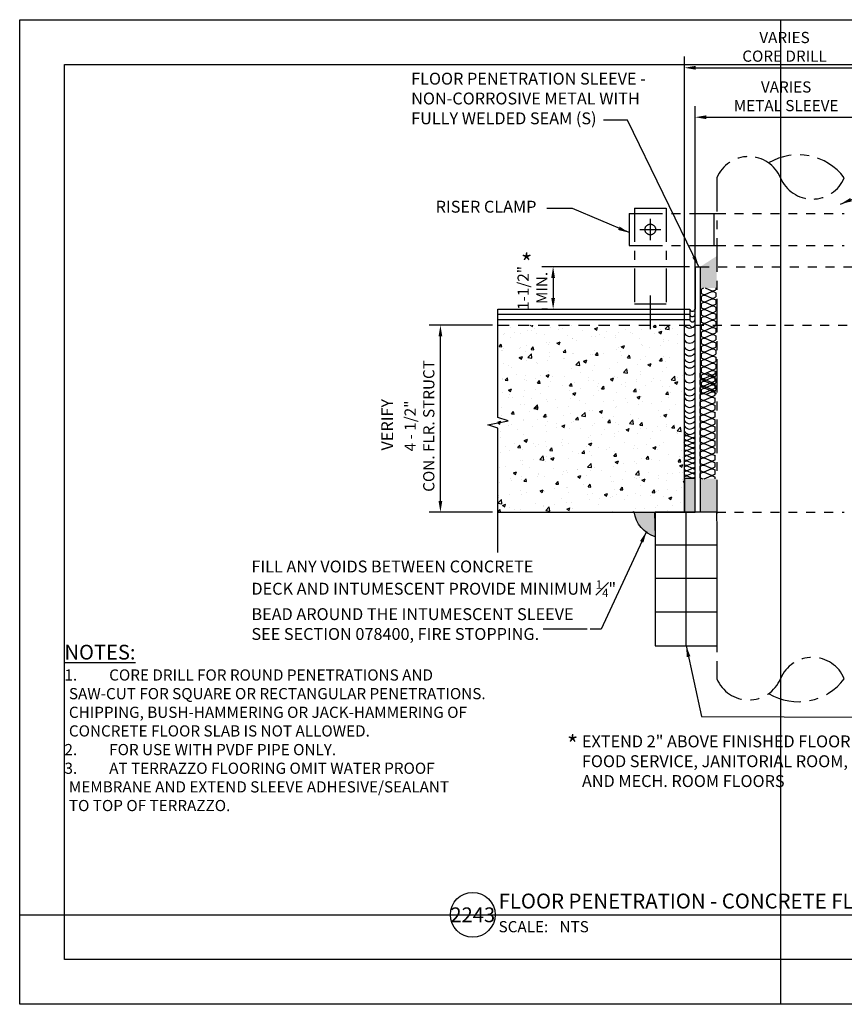
# Model space of a CAD drawing. Units: feet. Extents: x 0 to 17, y 0 to 11.
import ezdxf
from ezdxf.enums import TextEntityAlignment as Align

# ---------------------------------------------------------------- set-up
doc = ezdxf.new("R2010")
doc.units = ezdxf.units.FT
doc.header["$LTSCALE"] = 0.5
doc.header["$MEASUREMENT"] = 0
for name, pattern in [('DETL', [0.125, 0.0625, -0.0625]), ('HIDDEN', [0.375, 0.25, -0.125]), ('ZCENTER', [0.9375, 0.75, -0.0625, 0.0625, -0.0625])]:
    doc.linetypes.add(name, pattern=pattern)
for name, color, linetype in [('02', 90, 'Continuous'), ('05', 15, 'Continuous'), ('08', 253, 'Continuous'), ('a-anno-sht-info', 7, 'Continuous'), ('a-anno-text', 171, 'Continuous')]:
    doc.layers.add(name, color=color, linetype=linetype)
doc.layers.add('Defpoints 2', color=8, linetype='Continuous', plot=False)
doc.styles.add('POP', font='swissl.ttf')
doc.dimstyles.new('POP', dxfattribs={"dimtxt": 0.125, "dimasz": 0.125, "dimexe": 0.125, "dimexo": 0.0625, "dimgap": 0.0625, "dimtad": 1, "dimdec": 3, "dimzin": 0, "dimdsep": 46, "dimtxsty": 'POP', "dimcen": -0.09, "dimclrd": 256, "dimclre": 256, "dimclrt": 256, "dimaunit": 1, "dimazin": 0, "dimtfac": 1, "dimtdec": 3, "dimtmove": 0, "dimatfit": 3, "dimfxl": 1, "dimtolj": 1, "dimtzin": 0, "dimlwd": -1, "dimlwe": -1, "dimarcsym": 0})

# ---------------------------------------------------------------- blocks, each defined once
blk = doc.blocks.new('*X3')
at = {"color": 0}
for p, q in [((2229.386438585001, 1180.935261779346), (2229.447566206545, 1180.96193983388)), ((2229.386438585001, 1180.935261779346), (2229.386438585001, 1180.834115586869)), ((2229.386438585001, 1180.834115586869), (2229.447566206545, 1180.807437532336)), ((2229.479814356002, 1180.807436257057), (2229.640699622041, 1180.877651747085)), ((2229.479815071678, 1180.961940796815), (2229.640699622041, 1180.891725619131)), ((2229.640698466846, 1180.891726350666), (2229.672943499107, 1180.891726350666)), ((2229.640698466846, 1180.877651015549), (2229.672943499107, 1180.877651015549)), ((2229.672946770048, 1180.89172543671), (2229.734074391592, 1180.918403491243)), ((2229.672946770048, 1180.877651929506), (2229.734074391592, 1180.850973874973)), ((2229.734073096683, 1180.961940796815), (2229.734073096683, 1180.91840150553)), ((2229.734073096683, 1180.85097199808), (2229.734073096683, 1180.749825805603)), ((2229.386437583551, 1180.665538320422), (2229.447565205095, 1180.638860265889)), ((2229.386438585001, 1180.76668607942), (2229.386438585001, 1180.665539886943)), ((2229.386438585001, 1180.598110379494), (2229.386438585001, 1180.496964187017)), ((2229.386439586451, 1180.766684512899), (2229.447567207995, 1180.793362567432)), ((2229.386440587901, 1180.598107246452), (2229.447568209445, 1180.624785300985)), ((2229.447568182577, 1180.807436569401), (2229.479813214839, 1180.807436569401)), ((2229.447568182577, 1180.793361234283), (2229.479813214839, 1180.793361234283)), ((2229.447568182577, 1180.638857006869), (2229.479813214839, 1180.638857006869)), ((2229.447568182577, 1180.624781671751), (2229.479813214839, 1180.624781671751)), ((2229.479812353102, 1180.624786576264), (2229.640697619141, 1180.554571086236)), ((2229.479813354552, 1180.793363842712), (2229.640698620591, 1180.723148352683)), ((2229.479815357452, 1180.63885899061), (2229.640700623491, 1180.709074480638)), ((2229.640698466846, 1180.723146788134), (2229.672943499107, 1180.723146788134)), ((2229.640698466846, 1180.709071453017), (2229.672943499107, 1180.709071453017)), ((2229.672945768598, 1180.709074663059), (2229.734073390142, 1180.682396608526)), ((2229.672947771498, 1180.723148170262), (2229.734075393042, 1180.749826224796)), ((2229.734073096683, 1180.682396298154), (2229.734073096683, 1180.581250105677)), ((2229.386436582101, 1180.496961053975), (2229.447564203645, 1180.470282999442)), ((2229.386438585001, 1180.429534679567), (2229.386438585001, 1180.32838848709)), ((2229.386441589351, 1180.429529980005), (2229.447569210895, 1180.456208034538)), ((2229.447568182577, 1180.470277444337), (2229.479813214839, 1180.470277444337)), ((2229.447568182577, 1180.456202109219), (2229.479813214839, 1180.456202109219)), ((2229.479811351652, 1180.456209309817), (2229.640696617691, 1180.385993819789)), ((2229.479816358903, 1180.470281724162), (2229.640701624941, 1180.540497214191)), ((2229.479817360353, 1180.301704457715), (2229.640702626391, 1180.371919947743)), ((2229.640698466846, 1180.554567225603), (2229.672943499107, 1180.554567225603)), ((2229.640698466846, 1180.540491890485), (2229.672943499107, 1180.540491890485)), ((2229.640698466846, 1180.385987663071), (2229.672943499107, 1180.385987663071)), ((2229.640698466846, 1180.371912327953), (2229.672943499107, 1180.371912327953)), ((2229.672943765698, 1180.371920130164), (2229.734071387242, 1180.345242075631)), ((2229.672944767148, 1180.540497396611), (2229.734072388692, 1180.513819342078)), ((2229.672948772948, 1180.554570903815), (2229.734076394492, 1180.581248958348)), ((2229.672949774398, 1180.385993637368), (2229.734077395942, 1180.412671691901)), ((2229.734073096683, 1180.513820598228), (2229.734073096683, 1180.412674405751)), ((2229.3864345792, 1180.15980652108), (2229.447562200744, 1180.133128466547)), ((2229.386435580651, 1180.328383787527), (2229.447563202195, 1180.301705732994)), ((2229.386438585001, 1180.260958979641), (2229.386438585001, 1180.159812787164)), ((2229.386442590801, 1180.260952713557), (2229.447570212345, 1180.287630768091)), ((2229.447568182577, 1180.301697881805), (2229.479813214839, 1180.301697881805)), ((2229.447568182577, 1180.287622546687), (2229.479813214839, 1180.287622546687)), ((2229.447568182577, 1180.133118319273), (2229.479813214839, 1180.133118319273)), ((2229.479810350202, 1180.28763204337), (2229.64069561624, 1180.217416553341)), ((2229.479818361803, 1180.133127191268), (2229.640703627841, 1180.203342681296)), ((2229.640698466846, 1180.217408100538), (2229.672943499107, 1180.217408100538)), ((2229.640698466846, 1180.203332765421), (2229.672943499107, 1180.203332765421)), ((2229.672942764248, 1180.203342863717), (2229.734070385792, 1180.176664809184)), ((2229.672950775848, 1180.217416370921), (2229.734078397392, 1180.244094425454)), ((2229.734073096683, 1180.345244898301), (2229.734073096683, 1180.244098705824)), ((2229.734073096683, 1180.176669198375), (2229.734073096683, 1180.075523005898)), ((2229.386433577751, 1179.991229254633), (2229.447561199295, 1179.9645512001)), ((2229.386438585001, 1180.092383279715), (2229.386438585001, 1179.991237087238)), ((2229.386438585001, 1179.923807579788), (2229.386438585001, 1179.822661387311)), ((2229.386443592251, 1180.09237544711), (2229.447571213796, 1180.119053501644)), ((2229.386444593702, 1179.923798180663), (2229.447572215246, 1179.950476235196)), ((2229.447568182577, 1180.119042984155), (2229.479813214839, 1180.119042984155)), ((2229.447568182577, 1179.964538756741), (2229.479813214839, 1179.964538756741)), ((2229.447568182577, 1179.950463421623), (2229.479813214839, 1179.950463421623)), ((2229.479808347302, 1179.950477510476), (2229.64069361334, 1179.880262020447)), ((2229.479809348752, 1180.119054776923), (2229.64069461479, 1180.048839286894)), ((2229.479819363253, 1179.964549924821), (2229.640704629291, 1180.034765414849)), ((2229.640698466846, 1180.048828538007), (2229.672943499107, 1180.048828538007)), ((2229.640698466846, 1180.034753202889), (2229.672943499107, 1180.034753202889)), ((2229.672941762797, 1180.03476559727), (2229.734069384341, 1180.008087542737)), ((2229.672951777298, 1180.048839104473), (2229.734079398842, 1180.075517159007)), ((2229.672952778749, 1179.880261838026), (2229.734080400293, 1179.90693989256)), ((2229.734073096683, 1180.008093498448), (2229.734073096683, 1179.906947305971)), ((2229.3864325763, 1179.822651988186), (2229.447560197844, 1179.795973933653)), ((2229.386438585001, 1179.755231879862), (2229.386438585001, 1179.654085687385)), ((2229.386445595152, 1179.755220914216), (2229.447573216696, 1179.781898968749)), ((2229.447568182577, 1179.795959194209), (2229.479813214839, 1179.795959194209)), ((2229.447568182577, 1179.781883859091), (2229.479813214839, 1179.781883859091)), ((2229.479807345851, 1179.781900244028), (2229.64069261189, 1179.711684754)), ((2229.479820364703, 1179.795972658374), (2229.640705630742, 1179.866188148402)), ((2229.479821366153, 1179.627395391926), (2229.640706632192, 1179.697610881955)), ((2229.640698466846, 1179.880248975475), (2229.672943499107, 1179.880248975475)), ((2229.640698466846, 1179.866173640357), (2229.672943499107, 1179.866173640357)), ((2229.640698466846, 1179.711669412943), (2229.672943499107, 1179.711669412943)), ((2229.640698466846, 1179.697594077825), (2229.672943499107, 1179.697594077825)), ((2229.672939759897, 1179.697611064375), (2229.734067381441, 1179.670933009842)), ((2229.672940761347, 1179.866188330823), (2229.734068382892, 1179.83951027629)), ((2229.672953780199, 1179.711684571579), (2229.734081401743, 1179.738362626112)), ((2229.734073096683, 1179.839517798522), (2229.734073096683, 1179.738371606045)), ((2229.734073096683, 1179.670942098596), (2229.734073096683, 1179.569795906119)), ((2229.3864305734, 1179.485497455291), (2229.447558194944, 1179.458819400758)), ((2229.386431574851, 1179.654074721739), (2229.447559196395, 1179.627396667205)), ((2229.386438585001, 1179.586656179936), (2229.386438585001, 1179.485509987458)), ((2229.386446596602, 1179.586643647769), (2229.447574218146, 1179.613321702302)), ((2229.386447598052, 1179.418066381322), (2229.447575219596, 1179.444744435855)), ((2229.447568182577, 1179.627379631677), (2229.479813214839, 1179.627379631677)), ((2229.447568182577, 1179.613304296559), (2229.479813214839, 1179.613304296559)), ((2229.447568182577, 1179.458800069145), (2229.479813214839, 1179.458800069145)), ((2229.447568182577, 1179.444724734027), (2229.479813214839, 1179.444724734027)), ((2229.479805342951, 1179.444745711134), (2229.64069060899, 1179.374530221105)), ((2229.479806344402, 1179.613322977581), (2229.64069161044, 1179.543107487553)), ((2229.479822367603, 1179.458818125479), (2229.640707633642, 1179.529033615508)), ((2229.640698466846, 1179.543089850411), (2229.672943499107, 1179.543089850411)), ((2229.640698466846, 1179.529014515293), (2229.672943499107, 1179.529014515293)), ((2229.672938758447, 1179.529033797928), (2229.734066379991, 1179.502355743395)), ((2229.672954781649, 1179.543107305132), (2229.734082403193, 1179.569785359665)), ((2229.734073096683, 1179.502366398669), (2229.734073096683, 1179.401220206192)), ((2229.38642957195, 1179.316920188844), (2229.447557193495, 1179.290242134311)), ((2229.386438585001, 1179.418080480009), (2229.386438585001, 1179.316934287532)), ((2229.386438585001, 1179.249504780083), (2229.386438585001, 1179.148358587606)), ((2229.386448599502, 1179.249489114874), (2229.447576221046, 1179.276167169407)), ((2229.447568182577, 1179.290220506613), (2229.479813214839, 1179.290220506613)), ((2229.447568182577, 1179.276145171495), (2229.479813214839, 1179.276145171495)), ((2229.479804341502, 1179.276168444686), (2229.64068960754, 1179.205952954658)), ((2229.479823369054, 1179.290240859032), (2229.640708635092, 1179.36045634906)), ((2229.640698466846, 1179.374510287879), (2229.672943499107, 1179.374510287879)), ((2229.640698466846, 1179.360434952761), (2229.672943499107, 1179.360434952761)), ((2229.640698466846, 1179.205930725347), (2229.672943499107, 1179.205930725347)), ((2229.672937756997, 1179.360456531481), (2229.734065378541, 1179.333778476948)), ((2229.672955783099, 1179.374530038685), (2229.734083404643, 1179.401208093218)), ((2229.672956784549, 1179.205952772237), (2229.734084406093, 1179.232630826771)), ((2229.734073096683, 1179.333790698743), (2229.734073096683, 1179.232644506266)), ((2229.38642756905, 1178.97976565595), (2229.447555190594, 1178.953087601416)), ((2229.3864285705, 1179.148342922397), (2229.447556192044, 1179.121664867864)), ((2229.386438585001, 1179.080929080156), (2229.386438585001, 1178.979782887679)), ((2229.386449600952, 1179.080911848427), (2229.447577222496, 1179.10758990296)), ((2229.447568182577, 1179.121640944081), (2229.479813214839, 1179.121640944081)), ((2229.447568182577, 1179.107565608963), (2229.479813214839, 1179.107565608963)), ((2229.479803340051, 1179.10759117824), (2229.640688606089, 1179.037375688211)), ((2229.479824370503, 1179.121663592585), (2229.640709636541, 1179.191879082613)), ((2229.479825371954, 1178.953086326138), (2229.640710637992, 1179.023301816166)), ((2229.640698466846, 1179.191855390229), (2229.672943499107, 1179.191855390229)), ((2229.640698466846, 1179.037351162815), (2229.672943499107, 1179.037351162815)), ((2229.640698466846, 1179.023275827697), (2229.672943499107, 1179.023275827697)), ((2229.672935754097, 1179.023301998587), (2229.734063375641, 1178.996623944053)), ((2229.672936755547, 1179.191879265034), (2229.734064377091, 1179.1652012105)), ((2229.672957785999, 1179.03737550579), (2229.734085407543, 1179.064053560324)), ((2229.734073096683, 1179.165214998817), (2229.734073096683, 1179.06406880634)), ((2229.734073096683, 1178.99663929889), (2229.734073096683, 1178.895493106413)), ((2229.3864265676, 1178.811188389503), (2229.447554189144, 1178.784510334969)), ((2229.386438585001, 1178.91235338023), (2229.386438585001, 1178.811207187753)), ((2229.386438585001, 1178.743777680304), (2229.386438585001, 1178.642631487827)), ((2229.386450602402, 1178.91233458198), (2229.447578223946, 1178.939012636513)), ((2229.386451603852, 1178.743757315532), (2229.447579225397, 1178.770435370066)), ((2229.447568182577, 1178.953061381549), (2229.479813214839, 1178.953061381549)), ((2229.447568182577, 1178.938986046431), (2229.479813214839, 1178.938986046431)), ((2229.447568182577, 1178.784481819017), (2229.479813214839, 1178.784481819017)), ((2229.447568182577, 1178.770406483899), (2229.479813214839, 1178.770406483899)), ((2229.479801337151, 1178.770436645345), (2229.640686603189, 1178.700221155317)), ((2229.479802338601, 1178.939013911792), (2229.640687604639, 1178.868798421764)), ((2229.479826373404, 1178.78450905969), (2229.640711639442, 1178.854724549718)), ((2229.640698466846, 1178.868771600283), (2229.672943499107, 1178.868771600283)), ((2229.640698466846, 1178.854696265165), (2229.672943499107, 1178.854696265165)), ((2229.672934752647, 1178.854724732139), (2229.734062374191, 1178.828046677606)), ((2229.672958787449, 1178.868798239343), (2229.734086408993, 1178.895476293876)), ((2229.734073096683, 1178.828063598964), (2229.734073096683, 1178.726917406487)), ((2229.38642556615, 1178.642611123055), (2229.447553187694, 1178.615933068522)), ((2229.386438585001, 1178.575201980377), (2229.386438585001, 1178.4740557879)), ((2229.386452605303, 1178.575180049085), (2229.447580226847, 1178.601858103618)), ((2229.447568182577, 1178.615902256485), (2229.479813214839, 1178.615902256485)), ((2229.447568182577, 1178.601826921368), (2229.479813214839, 1178.601826921368)), ((2229.479800335701, 1178.601859378898), (2229.640685601739, 1178.531643888869)), ((2229.479827374854, 1178.615931793243), (2229.640712640892, 1178.686147283271)), ((2229.513250003521, 1178.461940796815), (2229.640713642342, 1178.517570016824)), ((2229.640698466846, 1178.700192037751), (2229.672943499107, 1178.700192037751)), ((2229.640698466846, 1178.686116702633), (2229.672943499107, 1178.686116702633)), ((2229.640698466846, 1178.531612475219), (2229.672943499107, 1178.531612475219)), ((2229.640698466846, 1178.517537140101), (2229.672943499107, 1178.517537140101)), ((2229.672932749746, 1178.517570199245), (2229.734060371291, 1178.490892144712)), ((2229.672933751197, 1178.686147465692), (2229.734061372741, 1178.659469411159)), ((2229.672959788899, 1178.700220972896), (2229.734087410443, 1178.726899027429)), ((2229.672960790349, 1178.531643706448), (2229.734088411893, 1178.558321760982)), ((2229.734073096683, 1178.659487899038), (2229.734073096683, 1178.558341706561)), ((2229.3864245647, 1178.474033856608), (2229.414133481083, 1178.461940796815)), ((2229.734073096683, 1178.490912199111), (2229.734073096683, 1178.461940796814))]:
    blk.add_line(p, q, dxfattribs=at)
blk = doc.blocks.new('01DSBL01')
at = {"color": 0}
for p, q in [((-0.0625, 0), (-0.0238728757031339, 0.1188820645368907)), ((-0.0238728757031339, 0.1188820645368907), (0.0238728757031339, -0.1188820645368907)), ((0.0238728757031339, -0.1188820645368907), (0.0625, 0))]:
    blk.add_line(p, q, dxfattribs=at)
blk = doc.blocks.new('*D5')
at = {"layer": 'a-anno-text', "transparency": 16777216}
for p, q in [((7.482151229947704, 8.240396741129189), (5.834460241529087, 8.240396741129189)), ((5.959460241529087, 8.115396741129189), (5.959460241529087, 7.89039674112928)), ((5.897516554167851, 7.76539674112928), (5.834460241529087, 7.76539674112928))]:
    blk.add_line(p, q, dxfattribs=at)
for points in [[(5.938626908195754, 8.115396741129189), (5.98029357486242, 8.115396741129189), (5.959460241529087, 8.240396741129189)], [(5.938626908195754, 7.89039674112928), (5.98029357486242, 7.89039674112928), (5.959460241529087, 7.76539674112928)]]:
    blk.add_solid(points, dxfattribs=at)
at = {"layer": 'DEFPOINTS', "color": 0, "transparency": 16777216}
for p in [(7.544651229947704, 8.240396741129189), (5.959460241529087, 7.76539674112928), (5.960016554167851, 7.76539674112928)]:
    blk.add_point(p, dxfattribs=at)
at = {"layer": 'a-anno-text', "transparency": 16777216, "insert": (5.728681219125828, 8.002896741129236), "char_height": 0.125, "attachment_point": 5, "rotation": 90, "style": 'POP'}
blk.add_mtext('\\A1;1-1/2"\\PMIN.', dxfattribs=at)
blk = doc.blocks.new('*D6')
at = {"layer": 'a-anno-text', "transparency": 16777216}
for p, q in [((7.544651229947704, 5.560643246165), (7.544651229947704, 10.03522514169845)), ((9.56340122994743, 5.560643246165), (9.56340122994743, 10.03522514169845)), ((7.669651229947704, 9.910225141698447), (9.43840122994743, 9.910225141698447))]:
    blk.add_line(p, q, dxfattribs=at)
for points in [[(7.669651229947704, 9.931058475031781), (7.669651229947704, 9.889391808365113), (7.544651229947704, 9.910225141698447)], [(9.43840122994743, 9.931058475031781), (9.43840122994743, 9.889391808365113), (9.56340122994743, 9.910225141698447)]]:
    blk.add_solid(points, dxfattribs=at)
at = {"layer": 'DEFPOINTS', "color": 0, "transparency": 16777216}
for p in [(9.56340122994743, 9.910225141698447), (7.544651229947704, 5.498143246165), (9.56340122994743, 5.498143246165)]:
    blk.add_point(p, dxfattribs=at)
at = {"layer": 'a-anno-text', "transparency": 16777216, "insert": (8.562440118309496, 10.14435616681725), "char_height": 0.125, "attachment_point": 5, "style": 'POP'}
blk.add_mtext('\\A1;VARIES\\PMETAL SLEEVE', dxfattribs=at)
blk = doc.blocks.new('*D8')
at = {"layer": 'a-anno-text', "transparency": 16777216}
for p, q in [((7.425901229947158, 5.560643246165), (7.425901229947158, 10.58785332263187)), ((9.682151229947522, 5.560643246165), (9.682151229947522, 10.58785332263187)), ((7.550901229947158, 10.46285332263187), (9.557151229947522, 10.46285332263187))]:
    blk.add_line(p, q, dxfattribs=at)
for points in [[(7.550901229947158, 10.48368665596521), (7.550901229947158, 10.44201998929854), (7.425901229947158, 10.46285332263187)], [(9.557151229947522, 10.48368665596521), (9.557151229947522, 10.44201998929854), (9.682151229947522, 10.46285332263187)]]:
    blk.add_solid(points, dxfattribs=at)
at = {"layer": 'DEFPOINTS', "color": 0, "transparency": 16777216}
for p in [(9.682151229947522, 10.46285332263187), (7.425901229947158, 5.498143246165), (9.682151229947522, 5.498143246165)]:
    blk.add_point(p, dxfattribs=at)
at = {"layer": 'a-anno-text', "transparency": 16777216, "insert": (8.54433263779083, 10.69698434775068), "char_height": 0.125, "attachment_point": 5, "style": 'POP'}
blk.add_mtext('\\A1;VARIES\\PCORE DRILL', dxfattribs=at)
blk = doc.blocks.new('*D9')
at = {"layer": 'a-anno-text', "transparency": 16777216}
for p, q in [((5.280671044630708, 7.587271741129371), (4.575105412218365, 7.587271741129371)), ((4.700105412218364, 5.623143246165), (4.700105412218365, 7.462271741129371)), ((5.280671044630708, 5.498143246165), (4.575105412218364, 5.498143246165))]:
    blk.add_line(p, q, dxfattribs=at)
for points in [[(4.679272078885032, 7.462271741129371), (4.720938745551698, 7.462271741129371), (4.700105412218365, 7.587271741129371)], [(4.679272078885031, 5.623143246165), (4.720938745551697, 5.623143246165), (4.700105412218364, 5.498143246165)]]:
    blk.add_solid(points, dxfattribs=at)
at = {"layer": 'DEFPOINTS', "color": 0, "transparency": 16777216}
for p in [(4.700105412218365, 7.587271741129371), (5.343171044630708, 7.587271741129371), (5.343171044630708, 5.498143246165)]:
    blk.add_point(p, dxfattribs=at)
at = {"layer": 'a-anno-text', "transparency": 16777216, "insert": (4.465974387099558, 6.461227434989041), "char_height": 0.125, "attachment_point": 5, "rotation": 90, "style": 'POP'}
blk.add_mtext('\\A1;4 - 1/2"\\PCON. FLR. STRUCT', dxfattribs=at)
blk = doc.blocks.new('*U24')
blk.add_line((6, 0), (83.32700071005999, 0))
blk.add_circle((3, 0), 3)
at = {"style": 'POP', "width": 1.0001}
blk.add_text('SCALE:', height=1.5, dxfattribs=at).set_placement((6.462224718448063, -0.8433295142309163), align=Align.TOP_LEFT)
for tag, p, height in [('TOPLINE', (6.462250562958424, 3.860329483599067), 1.9999999999992), ('BOTTOMLINE', (6.462250562958424, 0.8431832689166043), 1.999999999999992)]:
    blk.add_attdef(tag, p, '', height=height, dxfattribs=at)
blk.add_attdef('NUMBER', text='', height=1.98, dxfattribs=at).set_placement((3, 0), align=Align.MIDDLE_CENTER)
for tag, p in [('HSCALE', (14.63305056295842, -0.8428167310833992)), ('VSCALE', (14.63305056295842, -3.242816731083401))]:
    blk.add_attdef(tag, text='', height=1.5, dxfattribs=at).set_placement(p, align=Align.TOP_LEFT)

msp = doc.modelspace()

# ---------------------------------------------------------------- hatches: boundary and pattern name
at = {"layer": '05'}
h = msp.add_hatch(dxfattribs=at)
h.set_pattern_fill('AR-CONC', color=256, scale=0.05, style=0)
h.set_pattern_definition([(49.99999999999999, (5.343171044630708, 5.498143246165), (0.3586300913003767, -0.03137606749129756), [0.03750000000000001, -0.4125]), (355, (5.343171044630708, 5.498143246165), (-0.0693756668065, 0.376096066850006), [0.03, -0.33]), (100.4514, (5.373056884630387, 5.49552857616527), (0.2892546908570108, 0.3447197710304768), [0.03187009499999997, -0.3505710559999997]), (46.18420000000002, (5.343171044630708, 5.598143246165137), (0.5336205243128223, -0.08275950716450904), [0.05624999999999996, -0.6187499999999994]), (96.6356, (5.387639417130686, 5.591246592665129), (0.4673313527743516, 0.4870589354502209), [0.047805144, -0.5258565000000001]), (351.1842, (5.343171044630708, 5.598143246165137), (0.4673309725668136, 0.4870593004626624), [0.04500000000000001, -0.4950000000000001]), (21, (5.393171044630435, 5.573143246165273), (0.2984535260592309, -0.2013094453326694), [0.03750000000000001, -0.4125]), (326.0000000000001, (5.393171044630435, 5.573143246165273), (0.1216576659607909, 0.3625750225234265), [0.03, -0.33]), (71.4514, (5.41804216113087, 5.556367443165072), (0.420111314290745, 0.1612652483549762), [0.031870095, -0.350571056]), (37.50000000000001, (5.343171044630708, 5.498143246165), (0.006079927658645321, 0.1664469269156558), [0, -0.326, 0, -0.335, 0, -0.33125]), (7.499999999999999, (5.343171044630708, 5.498143246165), (0.1315347687210743, 0.1972058559411801), [0, -0.191, 0, -0.3185, 0, -0.12625]), (327.5, (5.23167104463073, 5.498143246165), (0.2669112180862045, -0.01127743586718989), [0, -0.125, 0, -0.39, 0, -0.5175]), (317.5, (5.181671044631003, 5.498143246165), (0.2915930846711931, 0.05005249116615882), [0, -0.1625, 0, -0.259, 0, -0.3675])])
h.paths.add_polyline_path([(7.425901229947158, 5.498143246165), (5.343171044630708, 5.498143246165), (5.343171044630708, 7.587271741129371), (7.425901229947158, 7.587271741128916)])
msp.add_hatch(color=256, dxfattribs=at).paths.add_polyline_path([(7.425901229947158, 5.498143246165), (7.544651229947704, 5.498143246165), (7.544651229947704, 5.873381301035806), (7.425901229947158, 5.873381301035806)])
at = {"layer": '08'}
h = msp.add_hatch(color=256, dxfattribs=at)
edge = h.paths.add_edge_path()
edge.add_arc((7.196132741792977, 5.541504648737988), 0.3323749359306171, 187.1197356021011, 253.21817608147148, ccw=False)
edge.add_line((6.86632064783953, 5.500309009200237), (7.091306695885123, 5.497727706554087))
edge.add_line((7.091306695885123, 5.497727706554087), (7.100166761517357, 5.223285182544259))

# ---------------------------------------------------------------- linework, layer by layer
at = {"layer": '02'}
for p, q in [((7.544651229947704, 8.240396741129189), (7.544651229947704, 7.765396743155407)), ((7.544651229947704, 8.240396741129189), (7.604026229947522, 8.240396741129189)), ((5.343171044630708, 7.76539674112928), (7.485276229946066, 7.76539674112928))]:
    msp.add_line(p, q, dxfattribs=at)
msp.add_arc((7.514963729946885, 7.773309859948085), 0.03072401513033287, 194.9250243591074, 345.0749756410822, dxfattribs=at)
at = {"layer": '05'}
for p, q in [((7.44653312843775, 6.351302016856835), (7.426108440095959, 6.342388027801917)), ((7.446533463054038, 6.294974974487104), (7.426108774712702, 6.286060985431959)), ((7.446537478451319, 6.299677382191476), (7.426112790109983, 6.308591371246621)), ((7.446537813068062, 6.356004424561434), (7.426113124726271, 6.364918413616579)), ((7.457310657580365, 6.356010100309732), (7.446536563678819, 6.356010100309732)), ((7.457310657580365, 6.351307081840787), (7.446536563678819, 6.351307081840787)), ((7.457310657580365, 6.299682290744613), (7.446536563678819, 6.299682290744613)), ((7.457310657580365, 6.294979272275896), (7.446536563678819, 6.294979272275896)), ((7.484012651187186, 6.367659282631848), (7.457307929277704, 6.356004485513949)), ((7.511065163550938, 6.323138678251325), (7.457308263894447, 6.299677443143992)), ((7.511069178948219, 6.271513678427254), (7.457312279291273, 6.294974913534361)), ((7.511069513564507, 6.327840720796985), (7.457312613907561, 6.351301955904319)), ((7.521841646450412, 6.327846195527172), (7.511067552548866, 6.327846195527172)), ((7.521841646450412, 6.323143177058228), (7.511067552548866, 6.323143177058228)), ((7.521841646450412, 6.271518385962281), (7.511067552548866, 6.271518385962281)), ((7.542264652732683, 6.336755135963585), (7.521839964390892, 6.32784114690844)), ((7.542264987348972, 6.280428093593628), (7.521840299007636, 6.27151410453871)), ((7.542269002746252, 6.314224263084725), (7.521844314404916, 6.32313825213987)), ((7.446533797670781, 6.238647932117146), (7.426109109328991, 6.229733943062001)), ((7.446534132287525, 6.182320889747189), (7.426109443945279, 6.173406900692044)), ((7.446536809218742, 6.187023297451788), (7.426112120876496, 6.195937286506933)), ((7.44653714383503, 6.243350339821745), (7.426112455493239, 6.252264328876663)), ((7.457310657580365, 6.243354481179722), (7.446536563678819, 6.243354481179722)), ((7.457310657580365, 6.238651462710777), (7.446536563678819, 6.238651462710777)), ((7.457310657580365, 6.187026671614603), (7.446536563678819, 6.187026671614603)), ((7.457310657580365, 6.182323653145886), (7.446536563678819, 6.182323653145886)), ((7.511065498167682, 6.266811635881368), (7.457308598510735, 6.243350400774261)), ((7.51106583278397, 6.210484593511637), (7.457308933127024, 6.187023358404304)), ((7.511068509715187, 6.158859593687339), (7.457311610058241, 6.182320828794673)), ((7.51106884433193, 6.215186636057297), (7.457311944674984, 6.23864787116463)), ((7.521841646450412, 6.266815367493336), (7.511067552548866, 6.266815367493336)), ((7.521841646450412, 6.215190576397163), (7.511067552548866, 6.215190576397163)), ((7.521841646450412, 6.210487557928218), (7.511067552548866, 6.210487557928218)), ((7.542265321965715, 6.224101051223897), (7.521840633623924, 6.215187062168752)), ((7.542265656582003, 6.167774008853939), (7.521840968240213, 6.158860019798794)), ((7.542268333513675, 6.201570178345037), (7.521843645171884, 6.210484167400182)), ((7.542268668129509, 6.257897220714995), (7.521843979788173, 6.266811209769912)), ((7.446534466903358, 6.125993847377231), (7.426109778562022, 6.117079858322313)), ((7.446534801520102, 6.0696668050075), (7.426110113178311, 6.060752815952355)), ((7.44653613998571, 6.074369212712099), (7.426111451643919, 6.083283201767017)), ((7.446536474601999, 6.13069625508183), (7.426111786260662, 6.139610244136747)), ((7.457310657580365, 6.130698862049485), (7.446536563678819, 6.130698862049485)), ((7.457310657580365, 6.125995843580768), (7.446536563678819, 6.125995843580768)), ((7.457310657580365, 6.074371052484366), (7.446536563678819, 6.074371052484366)), ((7.457310657580365, 6.069668034015649), (7.446536563678819, 6.069668034015649)), ((7.511066167400713, 6.15415755114168), (7.457309267743767, 6.130696316034573)), ((7.511066502016547, 6.097830508771949), (7.457309602360056, 6.074369273664615)), ((7.51106784048261, 6.046205508947651), (7.457310940825664, 6.069666744054757)), ((7.511068175098899, 6.102532551317381), (7.457311275441953, 6.125993786424715)), ((7.521841646450412, 6.158862766832044), (7.511067552548866, 6.158862766832044)), ((7.521841646450412, 6.154159748363327), (7.511067552548866, 6.154159748363327)), ((7.521841646450412, 6.102534957266926), (7.511067552548866, 6.102534957266926)), ((7.521841646450412, 6.097831938798208), (7.511067552548866, 6.097831938798208)), ((7.542265991198292, 6.111446966483982), (7.521841302856956, 6.102532977428837)), ((7.542266325815035, 6.055119924114024), (7.521841637473244, 6.046205935059106)), ((7.542267664280644, 6.088916093605349), (7.521842975938853, 6.097830082660266)), ((7.542267998896932, 6.145243135975306), (7.521843310555596, 6.154157125030224)), ((7.44653513613639, 6.013339762637543), (7.426110447794599, 6.004425773582625)), ((7.446535470752679, 5.961715127972184), (7.426110782411342, 5.970629117027329)), ((7.446535470752679, 5.957012720267585), (7.426110782411342, 5.948098731212667)), ((7.446535805369422, 6.018042170342142), (7.426111117027631, 6.026956159397059)), ((7.426111215081619, 5.933551528571797), (7.426111215081619, 5.948099394702695)), ((7.457310657580365, 6.018043242919475), (7.446536563678819, 6.018043242919475)), ((7.457310657580365, 6.013340224450531), (7.446536563678819, 6.013340224450531)), ((7.457310657580365, 5.961715433354357), (7.446536563678819, 5.961715433354357)), ((7.457310657580365, 5.957012414885412), (7.446536563678819, 5.957012414885412)), ((7.51106683663329, 6.041503466401991), (7.457309936976344, 6.018042231294658)), ((7.511067171249579, 5.985176424032034), (7.457310271593087, 5.9617151889247)), ((7.511066932119775, 5.933551528571797), (7.457310271593087, 5.957012659315069)), ((7.511067505865867, 5.989878466577693), (7.457310606208921, 6.013339701684799)), ((7.521841646450412, 6.046207147701807), (7.511067552548866, 6.046207147701807)), ((7.521841646450412, 6.04150412923309), (7.511067552548866, 6.04150412923309)), ((7.521841646450412, 5.989879338136916), (7.511067552548866, 5.989879338136916)), ((7.521841646450412, 5.985176319667971), (7.511067552548866, 5.985176319667971)), ((7.542266660431324, 5.998792881744066), (7.521841972089533, 5.989878892689148)), ((7.542266995047612, 5.976262008865433), (7.521842306706276, 5.985175997920578)), ((7.542266995047612, 5.942465839374336), (7.521842306706276, 5.933551850319418)), ((7.542267329664355, 6.032589051235391), (7.52184264132211, 6.041503040290536)), ((7.446535470752679, 5.906150887873082), (7.426110782411342, 5.915064876928227)), ((7.446535470752679, 5.90144848016871), (7.426110782411342, 5.892534491113565)), ((7.457310657580365, 5.906151193255482), (7.446536563678819, 5.906151193255482)), ((7.457310657580365, 5.901448174786537), (7.446536563678819, 5.901448174786537)), ((7.511067171249579, 5.929612183932932), (7.457310271593087, 5.906150948825598)), ((7.511066932119775, 5.877987288472923), (7.457310271593087, 5.901448419216194)), ((7.511067171249579, 5.928849235624966), (7.501400287765136, 5.924630297634849)), ((7.520082924976123, 5.933552295767186), (7.509308831074122, 5.933552295767186)), ((7.520082924976123, 5.928849277298013), (7.509308831074122, 5.928849277298013)), ((7.520082924976123, 5.877988055668084), (7.509308831074122, 5.877988055668084)), ((7.521841646450412, 5.929612079568869), (7.511067552548866, 5.929612079568869)), ((7.542266995047612, 5.920697768766331), (7.521842306706276, 5.929611757821476)), ((7.531508213838606, 5.924630297634849), (7.521842306706276, 5.928848809513511)), ((7.542266995047612, 5.886901599275461), (7.521842306706276, 5.877987610220316))]:
    msp.add_line(p, q, dxfattribs=at)
msp.add_lwpolyline([(7.425901229947158, 5.498143246165), (7.544651229947704, 5.498143246165), (7.544651229947704, 5.873381301035806), (7.425901229947158, 5.873381301035806), (7.425901229947158, 5.498143246165)], dxfattribs=at)
for points in [[(7.604026229947522, 8.002896741129234), (7.604026229947522, 8.240396741129189), (7.787500000002183, 8.002896741129234), (7.787500000002183, 8.35914674112928)], [(7.604026229947522, 5.873677280152378), (7.604026229947522, 5.498143246165), (7.787500000002183, 5.873677280152378), (7.787500000002183, 5.498143246165)]]:
    msp.add_solid(points, dxfattribs=at)
at = {"layer": '08', "linetype": 'ZCENTER'}
for p, q in [((7.787500000002183, 9.23328366155556), (7.787500000002183, 3.637711644860246)), ((6.807812500002001, 8.834146741129189), (6.807812500002001, 8.47789674112937)), ((6.807812500002001, 8.834146741129189), (7.787500000002183, 8.834146741129189)), ((6.867187500001819, 8.893521741129234), (7.223437500001637, 8.893521741129234)), ((6.867187500001819, 8.893521741129234), (6.867187500001819, 7.76539674112928)), ((7.223437500001637, 8.893521741129234), (7.223437500001637, 7.76539674112928)), ((7.757812500001819, 8.47789674112937), (7.757812500001819, 8.834146741129189)), ((7.045312500001728, 8.77477174112937), (7.045312500001728, 8.537271741129189)), ((6.926562500001637, 8.65602174112928), (7.164062500001819, 8.65602174112928)), ((6.807812500002001, 8.47789674112937), (7.787500000001728, 8.47789674112937)), ((6.867187500001819, 7.824771741129325), (7.223437500001637, 7.824771741129325)), ((7.045312500001728, 7.91934466245084), (7.045312500001728, 7.444344662450931))]:
    msp.add_line(p, q, dxfattribs=at)
at = {"layer": '08', "linetype": 'DETL'}
for p, q in [((7.787500000002183, 8.834146741129189), (9.212500000002365, 8.834146741129189)), ((7.787500000001728, 8.47789674112937), (9.212500000002365, 8.47789674112937)), ((7.604026229947522, 8.240396741129189), (9.504026229947158, 8.240396741129189)), ((7.544651229947704, 7.587271741129371), (9.56340122994743, 7.587271741129371)), ((7.787500000002183, 5.498143246165), (9.212500000002365, 5.498143246165))]:
    msp.add_line(p, q, dxfattribs=at)
at = {"layer": '08'}
for p, q in [((7.604026229947522, 8.240396741129189), (7.604026229947522, 5.498143246165)), ((7.544651229947704, 5.498143246165), (7.544651229947704, 7.76539674112928)), ((7.425901229947158, 5.498143246165), (7.425901229947158, 7.587271741128916)), ((5.343171044630708, 5.498143246165), (7.425901229947158, 5.498143246165)), ((7.445805886943162, 4.005808306330891), (7.445805886943162, 5.497727706554087)), ((7.791445012368968, 5.130808306330891), (7.100166761517357, 5.130808306330891)), ((7.791445012368968, 4.755808306330891), (7.100166761517357, 4.755808306330891)), ((7.791445012368968, 4.380808306330891), (7.100166761517357, 4.380808306330891))]:
    msp.add_line(p, q, dxfattribs=at)
at = {"layer": '08', "linetype": 'HIDDEN'}
for p in [(7.485276229946066, 7.76539674112928), (5.343171044630708, 7.587271741129371)]:
    msp.add_line(p, (7.485276229946066, 7.587271741128916), dxfattribs=at)
at = {"layer": '08'}
for points in [[(7.604026229947522, 5.498143246165), (7.544651229947704, 5.498143246165), (7.544651229947704, 8.240396741129189)], [(7.485276229946066, 7.706021741129234), (5.343171044630708, 7.706021741129234)], [(7.485276229946066, 7.646646741129189), (5.343171044630708, 7.646646741129189)]]:
    msp.add_lwpolyline(points, dxfattribs=at)
msp.add_lwpolyline([(7.100166761517357, 5.223285182544259, -0.2966807698627993), (6.86632064783953, 5.500309009200237), (7.091306695885123, 5.497727706554087)], format="xyb", close=True, dxfattribs=at)
msp.add_lwpolyline([(7.100521864909751, 5.497621979374799), (7.100166761517357, 4.005808306330891), (7.791445012368968, 4.005808306330891), (7.791445012368968, 5.297730643950445), (7.791445012368968, 5.297730643950445), (7.787500000002183, 5.498143246165)], close=True, dxfattribs=at)
at = {"layer": '08', "linetype": 'ZCENTER'}
msp.add_circle((7.045312500001728, 8.65602174112928), 0.059375, dxfattribs=at)
for centre, radius, start, end in [((8.143750000002001, 9.08484616155556), 0.3859375000000415, 22.61986494806253, 157.3801350519375), ((8.697727368690721, 8.847062214588277), 0.6435509832522718, 36.88000964215126, 120.8825709194573), ((8.856250000002092, 9.38172116155556), 0.3859374999999584, 202.6198649480334, 337.3801350519665), ((8.856250000002092, 3.489274144860246), 0.3859374999999584, 22.61986494803341, 157.3801350519666), ((8.143750000002001, 3.786149144860246), 0.3859375000000415, 202.6198649480625, 337.3801350519375), ((8.697727368690721, 4.02393309182753), 0.6435509832522718, 239.1174290805427, 323.1199903578487)]:
    msp.add_arc(centre, radius, start, end, dxfattribs=at)
at = {"layer": '08'}
for centre, radius, start, end in [((7.514963729946885, 7.71393485994804), 0.03072401513033287, 194.9250243591074, 345.0749756410822), ((7.514963729946885, 7.654559859948222), 0.03072401513033287, 194.9250243591074, 345.0749756410822), ((7.485276229947431, 7.626081974284943), 0.07093394689864599, 213.1704786901331, 326.8295213099357), ((7.485276229947885, 7.532933145586867), 0.07093394689864599, 213.1704786901331, 326.8295213099357), ((7.514963729946885, 7.595184859947949), 0.03072401513033287, 194.9250243591074, 345.0749756410822), ((7.485276229947885, 7.456977982154967), 0.07093394689864599, 213.1704786901331, 326.8295213099357), ((7.485276229947885, 7.37655486793301), 0.07093394689864599, 213.1704786901331, 326.8295213099357), ((7.485276229947885, 7.314003556871739), 0.07093394689864599, 213.1704786901331, 326.8295213099357), ((7.485276229947885, 7.242516344229898), 0.07093394689864599, 213.1704786901331, 326.8295213099357), ((7.485276229947885, 7.179965033168401), 0.07093394689864599, 213.1704786901331, 326.8295213099357), ((7.485276229947885, 7.09954191894667), 0.07093394689864599, 213.1704786901331, 326.8295213099357), ((7.485276229947885, 7.014650853934427), 0.07093394689864599, 213.1704786901331, 326.8295213099357), ((7.485276229947885, 6.934227739712696), 0.07093394689864599, 213.1704786901331, 326.8295213099357), ((7.485276229947885, 6.868595356613696), 0.07093394689864599, 213.1704786901331, 326.8295213099357), ((7.485276229947885, 6.81322216727267), 0.07093394689864599, 213.1704786901331, 326.8295213099357), ((7.485276229947885, 6.739675638591962), 0.07093394689864599, 213.1704786901331, 326.8295213099357), ((7.485276229947885, 6.676081974285125), 0.07093394689864599, 213.1704786901331, 326.8295213099357), ((7.485276229947885, 6.61670697428508), 0.07093394689864599, 213.1704786901331, 326.8295213099357), ((7.485276229947885, 6.557331974285262), 0.07093394689864599, 213.1704786901331, 326.8295213099357), ((7.485276229947885, 6.497956974284989), 0.07093394689864599, 213.1704786901331, 326.8295213099357), ((7.485276229947885, 6.438581974285171), 0.07093394689864599, 213.1704786901331, 326.8295213099357)]:
    msp.add_arc(centre, radius, start, end, dxfattribs=at)
at = {"layer": 'a-anno-text'}
for p, q in [((5.343171044630708, 6.55493737759025), (5.343171044630708, 7.76539674112928)), ((5.343171044630708, 5.934738173298683), (5.343171044630708, 6.436187377590159)), ((5.343171044630708, 5.049000308044924), (5.343171044630708, 5.934738173298683)), ((6.340798833090957, 4.191129232578078), (5.847891272762354, 4.191129232578078))]:
    msp.add_line(p, q, dxfattribs=at)
at = {"layer": 'DEFPOINTS'}
for points in [[(2.273736754432321e-12, 11), (17.00000000000227, 11), (17.00000000000227, 0), (2.273736754432321e-12, 0)], [(0.5000000000022737, 10.5), (16.50000000000227, 10.5), (16.50000000000227, 0.5), (0.5000000000022737, 0.5)]]:
    msp.add_lwpolyline(points, close=True, dxfattribs=at)
at = {"layer": 'Defpoints 2'}
for p, q in [((8.500000000002274, 11), (8.500000000002274, 0)), ((2.273736754432321e-12, 1.000000000001819), (17.00000000000227, 1.000000000001819))]:
    msp.add_line(p, q, dxfattribs=at)

# ---------------------------------------------------------------- block references
at = {"layer": '05', "xscale": 0.4750000000000014, "yscale": 0.4750000000000014, "zscale": 0.4750000000000014}
msp.add_blockref('*X3', (-1051.345358409425, -552.9540251373579), dxfattribs=at)
at = {"layer": '05', "xscale": -0.4750000000000014, "yscale": 0.4750000000000014, "zscale": 0.475, "rotation": 180}
msp.add_blockref('*X3', (-1051.354532097925, 566.8270437572573), dxfattribs=at)
at = {"layer": 'a-anno-sht-info', "xscale": 0.08333333503639158, "yscale": 0.08333333503639158, "zscale": 0.08333333503639158}
msp.add_blockref('*U24', (4.811654637527681, 1.000000000001819), dxfattribs=at).add_auto_attribs({'BOTTOMLINE': 'FLOOR PENETRATION - CONCRETE FLOOR - METALLIC PIPE', 'HSCALE': 'NTS', 'NUMBER': '2243'})
at = {"layer": 'a-anno-text', "xscale": 0.9499999999999993, "yscale": 0.9499999999999993, "zscale": 0.9499999999999993, "rotation": 90}
msp.add_blockref('01DSBL01', (5.343171044630708, 6.495562377590204), dxfattribs=at)

# ---------------------------------------------------------------- texts
at = {"layer": 'a-anno-text', "style": 'POP'}
for p in [(5.599934733802002, 8.185877945260927), (6.113723284346179, 2.804238436436435)]:
    msp.add_text('*', height=0.19798, dxfattribs=at).set_placement(p)
msp.add_text('VERIFY', height=0.133, rotation=90, dxfattribs=at).set_placement((4.105673354792089, 6.47491766153621), align=Align.MIDDLE_CENTER)
at = {"layer": 'a-anno-text', "char_height": 0.133, "attachment_point": 1, "style": 'POP'}
for s, insert in [('FLOOR PENETRATION SLEEVE -\\PNON-CORROSIVE METAL WITH \\PFULLY WELDED SEAM (S)', (4.373618003469801, 10.407690328218)), ('RISER CLAMP', (4.647324374287564, 8.977246019377162)), ('\\A1;FILL ANY VOIDS BETWEEN CONCRETE\\PDECK AND INTUMESCENT PROVIDE MINIMUM {\\H0.7x;\\S1#4;}"\\PBEAD AROUND THE INTUMESCENT SLEEVE\\PSEE SECTION 078400, FIRE STOPPING.', (2.589224672578439, 4.957526129282996)), ('EXTEND 2" ABOVE FINISHED FLOOR THROUGH\\PFOOD SERVICE, JANITORIAL ROOM, FAN ROOM,\\PAND MECH. ROOM FLOORS', (6.281445394062303, 3.003771023496483))]:
    msp.add_mtext(s, dxfattribs=dict(at, insert=insert))
at = {"layer": 'a-anno-text', "insert": (0.5000000000022737, 4.016715349015612), "char_height": 0.125, "width": 4.777786159612333, "attachment_point": 1, "style": 'POP'}
msp.add_mtext('\\pi-0.4,l0.4,t0.4;{\\H1.32x;\\LNOTES:} \\P1.   ^ICORE DRILL FOR ROUND PENETRATIONS AND SAW-CUT FOR SQUARE OR RECTANGULAR PENETRATIONS. CHIPPING, BUSH-HAMMERING OR JACK-HAMMERING OF CONCRETE FLOOR SLAB IS NOT ALLOWED. \\P2.   ^IFOR USE WITH PVDF PIPE ONLY.\\P3.^IAT TERRAZZO FLOORING OMIT WATER PROOF MEMBRANE AND EXTEND SLEEVE ADHESIVE/SEALANT \\P\\pi0,t2.5;TO TOP OF TERRAZZO.   ^I', dxfattribs=at)

# ---------------------------------------------------------------- dimensions: what is measured, and where the dimension line sits
at = {"layer": 'a-anno-text'}
for base, p1, p2, text, picture, middle in [((9.682151229947522, 10.46285332263187), (7.425901229947158, 5.498143246165), (9.682151229947522, 5.498143246165), 'VARIES\\PCORE DRILL', '*D8', (8.54433263779083, 10.46285332263187)), ((9.56340122994743, 9.910225141698447), (7.544651229947704, 5.498143246165), (9.56340122994743, 5.498143246165), 'VARIES\\PMETAL SLEEVE', '*D6', (8.562440118309496, 9.910225141698447))]:
    dim = msp.add_linear_dim(base=base, p1=p1, p2=p2, text=text, dimstyle='POP', dxfattribs=at)
    dim.commit()
    dim.dimension.update_dxf_attribs({"geometry": picture, "text_midpoint": middle, "dimtype": 160})
for base, p1, p2, text, picture, middle in [((5.959460241529087, 7.76539674112928), (7.544651229947704, 8.240396741129189), (5.960016554167851, 7.76539674112928), '1-1/2"\\PMIN.', '*D5', (5.959460241529086, 8.002896741129236)), ((4.700105412218365, 7.587271741129371), (5.343171044630708, 5.498143246165), (5.343171044630708, 7.587271741129371), '4 - 1/2"\\PCON. FLR. STRUCT', '*D9', (4.700105412218363, 6.461227434989041))]:
    dim = msp.add_linear_dim(base=base, p1=p1, p2=p2, angle=90, text=text, dimstyle='POP', dxfattribs=at)
    dim.commit()
    dim.dimension.update_dxf_attribs({"geometry": picture, "text_midpoint": middle, "dimtype": 160})

# ---------------------------------------------------------------- leaders
for points, override in [([(7.587930737441184, 8.238683636252517), (6.788519769453615, 9.876691940585715), (6.522057808497721, 9.877632953135162)], {"dimasz": 0.125, "dimgap": 0.0625, "dimtad": 0}), ([(9.171381977684177, 8.940786172279104), (11.46170219873284, 9.892559460892699), (11.80720268159712, 9.892559460892699)], {"dimasz": 0.125, "dimgap": 0.0625, "dimtad": 0}), ([(6.808671914907336, 8.620737796074991), (6.175360344482215, 8.890357589877112), (5.887875913460448, 8.890357589877112)], {"dimasz": 0.125, "dimgap": 0.0625, "dimtad": 0}), ([(7.445805886943162, 4.005808306330891), (7.618838410588978, 3.215393290134671), (10.53641367220916, 3.203563476991803)], {"dimasz": 0.125, "dimtad": 0})]:
    msp.add_leader(points, dimstyle='POP', override=override, dxfattribs=at)
at = {"layer": 'a-anno-text', "annotation_type": 0, "has_hookline": 1, "hookline_direction": 1, "text_width": 4.063181602172437}
msp.add_leader([(7.001701295725979, 5.280464727193021), (6.497048833091185, 4.191129232578286), (6.372048833091185, 4.191129232578286)], dimstyle='POP', override={"dimasz": 0.125, "dimtad": 0}, dxfattribs=at)

doc.saveas('drawing.dxf')
